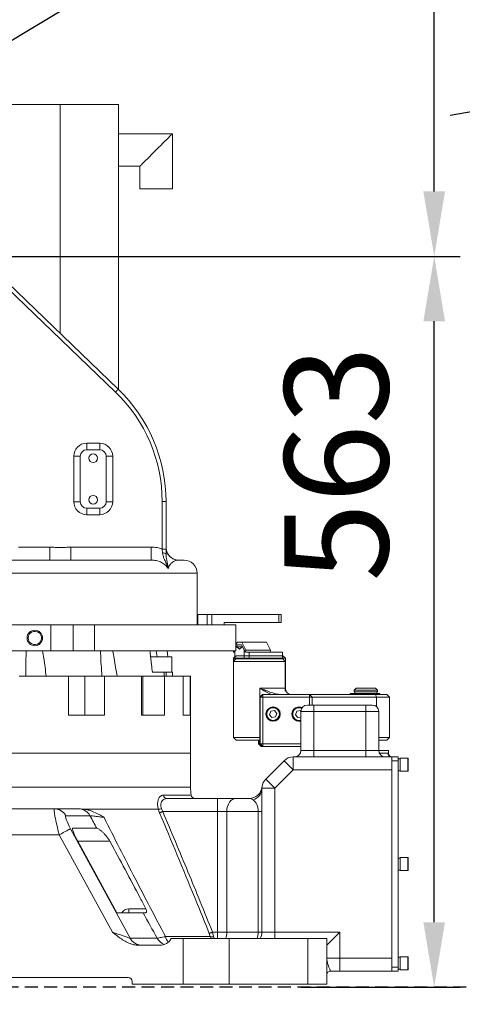
# Model space of a CAD drawing. Units: millimetres. Extents: x 13941 to 24247, y 11505 to 18792.
# Drawn here: x 17915 to 18256, y 14306 to 15064 of the extents above; entities that cross this region are included whole.
import ezdxf

# ---------------------------------------------------------------- set-up
doc = ezdxf.new("R2010")
doc.units = ezdxf.units.MM
doc.header["$LTSCALE"] = 10
doc.header["$PDMODE"] = 32
doc.header["$PDSIZE"] = 30
for name, pattern in [('CENTERLINE', [25.4, 19.05, -1.5875, 3.175, -1.5875]), ('DASHEDX2', [1.5, 1, -0.5]), ('SOLID', [0])]:
    doc.linetypes.add(name, pattern=pattern)
for name, color, linetype in [('1轮廓实线层', 72, 'Continuous'), ('4虚线层', 6, 'DASHEDX2'), ('7标注层', 4, 'Continuous'), ('Layer3$C$L3', 112, 'SOLID')]:
    doc.layers.add(name, color=color, linetype=linetype)
doc.styles.get("Standard").update_dxf_attribs({"font": 'isocp.shx', "width": 0.707, "bigfont": 'hztxt.shx'})
doc.dimstyles.new('2：1', dxfattribs={"dimtxt": 80, "dimasz": 50, "dimexe": 20, "dimexo": 0, "dimgap": 25, "dimtad": 1, "dimdec": 0, "dimlfac": 0.5, "dimzin": 12, "dimdsep": 46, "dimtxsty": 'Standard', "dimcen": 2.5, "dimclrd": 130, "dimclre": 130, "dimclrt": 3, "dimazin": 3, "dimtfac": 0.714286, "dimtdec": 0, "dimtmove": 0, "dimatfit": 3, "dimfxl": 1, "dimtzin": 0, "dimlwd": -1, "dimlwe": -1, "dimarcsym": 0})
doc.dimstyles.new('TH_GBDIM', dxfattribs={"dimtxt": 80, "dimasz": 50, "dimexe": 20, "dimexo": 0, "dimgap": 25, "dimtad": 1, "dimdec": 0, "dimzin": 12, "dimdsep": 46, "dimtxsty": 'Standard', "dimcen": 2.5, "dimclrd": 130, "dimclre": 130, "dimclrt": 3, "dimazin": 3, "dimtfac": 0.714286, "dimtdec": 0, "dimtmove": 0, "dimatfit": 3, "dimfxl": 1, "dimtzin": 0, "dimlwd": -1, "dimlwe": -1, "dimarcsym": 0})

# ---------------------------------------------------------------- blocks, each defined once
blk = doc.blocks.new('*D136')
at = {"layer": '7标注层', "color": 130}
for p, q in [((17769.68, 15782.09), (18254.04, 15782.09)), ((18234.04, 14932.09), (18234.04, 15732.09)), ((17827.18, 14882.09), (18254.04, 14882.09))]:
    blk.add_line(p, q, dxfattribs=at)
for points in [[(18242.37, 15732.09), (18225.7, 15732.09), (18234.04, 15782.09)], [(18225.7, 14932.09), (18242.37, 14932.09), (18234.04, 14882.09)]]:
    blk.add_solid(points, dxfattribs=at)
at = {"layer": 'Defpoints', "color": 0}
for p in [(17769.68, 15782.09), (18234.04, 15782.09), (17827.18, 14882.09)]:
    blk.add_point(p, dxfattribs=at)
at = {"layer": '7标注层', "color": 3, "insert": (18169.04, 15332.09), "char_height": 80, "attachment_point": 5, "rotation": 90}
blk.add_mtext('900', dxfattribs=at)
blk = doc.blocks.new('*D137')
at = {"layer": '7标注层', "color": 130}
for p, q in [((17827.18, 14882.09), (18254.04, 14882.09)), ((18234.04, 14369.09), (18234.04, 14832.09)), ((18131.34, 14319.09), (18254.04, 14319.09))]:
    blk.add_line(p, q, dxfattribs=at)
for points in [[(18242.37, 14832.09), (18225.7, 14832.09), (18234.04, 14882.09)], [(18225.7, 14369.09), (18242.37, 14369.09), (18234.04, 14319.09)]]:
    blk.add_solid(points, dxfattribs=at)
at = {"layer": 'Defpoints', "color": 0}
for p in [(17827.18, 14882.09), (18234.04, 14882.09), (18131.34, 14319.09)]:
    blk.add_point(p, dxfattribs=at)
at = {"layer": '7标注层', "color": 3, "insert": (18169.04, 14722.37), "char_height": 80, "attachment_point": 5, "rotation": 90}
blk.add_mtext('563', dxfattribs=at)
blk = doc.blocks.new('*D145')
at = {"layer": '7标注层', "color": 130}
for p, q in [((19543.67, 15038.38), (19543.67, 13242.73)), ((17851.34, 14292.6), (17851.34, 13242.73)), ((17901.34, 13262.73), (19493.67, 13262.73))]:
    blk.add_line(p, q, dxfattribs=at)
for points in [[(17901.34, 13271.06), (17901.34, 13254.4), (17851.34, 13262.73)], [(19493.67, 13254.4), (19493.67, 13271.06), (19543.67, 13262.73)]]:
    blk.add_solid(points, dxfattribs=at)
at = {"layer": 'Defpoints', "color": 0}
for p in [(19543.67, 15038.38), (17851.34, 14292.6), (19543.67, 13262.73)]:
    blk.add_point(p, dxfattribs=at)
at = {"layer": '7标注层', "color": 3, "insert": (18697.5, 13327.73), "char_height": 80, "attachment_point": 5}
blk.add_mtext('1692', dxfattribs=at)
blk = doc.blocks.new('*D148')
at = {"layer": '7标注层', "color": 130}
for p, q in [((18847.67, 15038.38), (18847.67, 13377.59)), ((17851.34, 14292.6), (17851.34, 13377.59)), ((17901.34, 13397.59), (18797.67, 13397.59))]:
    blk.add_line(p, q, dxfattribs=at)
for points in [[(17901.34, 13405.93), (17901.34, 13389.26), (17851.34, 13397.59)], [(18797.67, 13389.26), (18797.67, 13405.93), (18847.67, 13397.59)]]:
    blk.add_solid(points, dxfattribs=at)
at = {"layer": 'Defpoints', "color": 0}
for p in [(18847.67, 15038.38), (17851.34, 14292.6), (18847.67, 13397.59)]:
    blk.add_point(p, dxfattribs=at)
at = {"layer": '7标注层', "color": 3, "insert": (18349.5, 13462.59), "char_height": 80, "attachment_point": 5}
blk.add_mtext('996', dxfattribs=at)
blk = doc.blocks.new('*D165')
at = {"layer": '7标注层', "color": 130}
for p, q in [((19033.93, 15725.1), (18802.79, 15586.17)), ((16502.74, 14203.77), (18759.93, 15560.42)), ((16459.89, 14178.01), (16417.03, 14152.25))]:
    blk.add_line(p, q, dxfattribs=at)
for points in [[(18798.49, 15593.32), (18807.08, 15579.03), (18759.93, 15560.42)], [(16464.18, 14170.87), (16455.6, 14185.15), (16502.74, 14203.77)]]:
    blk.add_solid(points, dxfattribs=at)
at = {"layer": 'Defpoints', "color": 0}
for p in [(18759.93, 15560.42), (16502.74, 14203.77)]:
    blk.add_point(p, dxfattribs=at)
at = {"layer": '7标注层', "color": 3, "insert": (18906.3, 15724.23), "char_height": 80, "attachment_point": 5, "rotation": 31.00734}
blk.add_mtext('∅1317', dxfattribs=at)

msp = doc.modelspace()

# ---------------------------------------------------------------- linework, layer by layer
at = {"color": 7, "linetype": 'Continuous', "lineweight": 15}
for p, q in [((17845.80104, 14999.09191), (17945.80104, 14999.09191)), ((17945.80104, 14999.09191), (17990.80104, 14999.09191)), ((17945.80104, 14999.09191), (17945.80104, 14822.68547)), ((17990.80104, 14999.09191), (17990.80104, 14779.45919)), ((18032.30104, 14976.59193), (17990.80104, 14976.59193)), ((18032.30104, 14934.09191), (18032.30104, 14976.59193)), ((17990.80104, 14951.59189), (18007.30104, 14951.59189)), ((18007.30104, 14951.59189), (18007.30104, 14934.09191)), ((18007.30104, 14934.09191), (18032.30104, 14934.09191)), ((17850.22057, 14914.49736), (17990.58101, 14779.67109)), ((17966.33842, 14738.0919), (17976.33842, 14738.0919)), ((17966.33842, 14738.0919), (17966.33842, 14733.09191)), ((17976.33842, 14733.09191), (17966.33842, 14733.09191)), ((17976.33842, 14738.0919), (17976.33842, 14733.09191)), ((17961.33842, 14728.09191), (17956.33842, 14728.09191)), ((17956.33842, 14693.09191), (17956.33842, 14728.09191)), ((17961.33842, 14728.09191), (17961.33842, 14693.09191)), ((17986.33842, 14728.09191), (17981.33841, 14728.09191)), ((17981.33841, 14693.09191), (17981.33841, 14728.09191)), ((17986.33842, 14728.09191), (17986.33842, 14693.09191)), ((17961.33842, 14693.09191), (17956.33842, 14693.09191)), ((17966.33842, 14688.09189), (17976.33842, 14688.09189)), ((17966.33842, 14688.09189), (17966.33842, 14683.09189)), ((17976.33842, 14688.09189), (17976.33842, 14683.09189)), ((17986.33842, 14693.09191), (17981.33841, 14693.09191)), ((18027.45146, 14693.12932), (18024.45145, 14693.12932)), ((18024.45145, 14656.64582), (18024.45145, 14693.12932)), ((18027.45146, 14693.12932), (18027.45146, 14656.64582)), ((17976.33842, 14683.09189), (17966.33842, 14683.09189)), ((17913.83842, 14658.09189), (17937.90399, 14658.09189)), ((17937.90399, 14658.09189), (17937.90399, 14648.0919)), ((17954.13681, 14658.09189), (18015.88324, 14658.09189)), ((17954.13681, 14658.09189), (17954.13681, 14648.0919)), ((18015.88324, 14658.09189), (18015.88324, 14648.0919)), ((18027.45146, 14656.64582), (18024.45145, 14656.64582)), ((18024.77745, 14653.53878), (18024.45145, 14656.64582)), ((18027.45146, 14656.64582), (18027.45146, 14652.77116)), ((17697.77292, 14648.0919), (18015.88324, 14648.0919)), ((18036.70198, 14648.0623), (18036.7031, 14648.06219)), ((18036.8824, 14648.0919), (18041.33842, 14648.0919)), ((18051.33842, 14598.09192), (18051.33842, 14638.09191)), ((18051.82538, 14606.0919), (18059.04232, 14606.0919)), ((18051.82538, 14606.0919), (18051.82538, 14598.09192)), ((18059.04232, 14606.0919), (18062.80558, 14606.0919)), ((18059.04232, 14598.09192), (18059.04232, 14606.0919)), ((18062.80558, 14606.0919), (18114.3063, 14606.0919)), ((18062.80558, 14606.0919), (18062.80558, 14598.09192)), ((18114.3063, 14606.0919), (18116.26533, 14606.0919)), ((18114.3063, 14600.09189), (18114.3063, 14606.0919)), ((18116.26533, 14606.0919), (18116.26533, 14600.09189)), ((17764.01533, 14598.09192), (17938.6615, 14598.09192)), ((17938.6615, 14598.09192), (17955.82334, 14598.09192)), ((17938.6615, 14578.09191), (17938.6615, 14598.09192)), ((17955.82334, 14598.09192), (17972.40836, 14598.09192)), ((17955.82334, 14598.09192), (17955.82334, 14578.09191)), ((18081.33842, 14598.09192), (17972.40836, 14598.09192)), ((17972.40836, 14598.09192), (17972.40836, 14578.09191)), ((18072.34276, 14598.09192), (18072.34276, 14600.09189)), ((18072.34276, 14600.09189), (18114.3063, 14600.09189)), ((18081.33842, 14578.09191), (18081.33842, 14598.09192)), ((18116.26533, 14600.09189), (18114.3063, 14600.09189)), ((17928.64153, 14593.63227), (17928.64153, 14592.64226)), ((17928.64153, 14583.54156), (17928.64153, 14582.55152)), ((18081.33842, 14582.86427), (18082.38069, 14584.86541)), ((18082.54183, 14582.8654), (18081.33842, 14580.55489)), ((18081.69298, 14581.23566), (18081.33842, 14580.55489)), ((18086.24737, 14581.36962), (18081.84333, 14581.36962)), ((18083.96752, 14579.51211), (18081.92116, 14581.33556)), ((18082.38069, 14584.86541), (18085.71004, 14584.86541)), ((18085.54888, 14582.8654), (18082.54183, 14582.8654)), ((18086.16954, 14581.33556), (18084.12318, 14579.51211)), ((18088.55594, 14577.09189), (18085.54888, 14582.8654)), ((18104.78437, 14584.86541), (18085.71004, 14584.86541)), ((18085.71004, 14584.86541), (18088.85666, 14578.82394)), ((18086.32794, 14581.36962), (18086.24737, 14581.36962)), ((18087.65382, 14578.82394), (18086.39773, 14581.23566)), ((18104.78437, 14584.86541), (18107.93099, 14578.82394)), ((17764.01533, 14578.09191), (17938.6615, 14578.09191)), ((17955.82334, 14578.09191), (17938.6615, 14578.09191)), ((17972.40836, 14578.09191), (17955.82334, 14578.09191)), ((18081.33842, 14578.09191), (17972.40836, 14578.09191)), ((18031.83233, 14573.69189), (18015.41311, 14573.69189)), ((18019.80405, 14578.09191), (18020.62358, 14573.69189)), ((18028.94159, 14573.69189), (18028.24319, 14578.09191)), ((18031.83233, 14561.6919), (18031.83233, 14573.69189)), ((18081.35036, 14574.43928), (18079.35037, 14572.43927)), ((18079.53477, 14577.09189), (18079.36116, 14578.09191)), ((18080.05561, 14578.09191), (18079.53477, 14577.09189)), ((18080.43689, 14577.09189), (18079.53477, 14577.09189)), ((18080.43689, 14578.09191), (18080.43689, 14571.19037)), ((18081.35036, 14574.43928), (18099.6576, 14574.43928)), ((18087.65382, 14572.09189), (18087.65382, 14578.82394)), ((18088.85666, 14578.82394), (18088.55594, 14577.09189)), ((18107.63029, 14577.09189), (18088.55594, 14577.09189)), ((18107.93099, 14578.82394), (18088.85666, 14578.82394)), ((18091.41709, 14577.09189), (18091.41709, 14572.09189)), ((18091.41709, 14577.09189), (18107.63029, 14577.09189)), ((18099.6576, 14574.43928), (18117.35037, 14574.43928)), ((18107.93099, 14578.82394), (18107.63029, 14577.09189)), ((18107.63029, 14577.09189), (18117.16745, 14577.09189)), ((18117.16745, 14577.09189), (18117.16745, 14572.09189)), ((18119.35038, 14572.43927), (18117.35037, 14574.43928)), ((18081.33842, 14572.09189), (18079.33842, 14570.09189)), ((18099.33842, 14570.09189), (18079.33842, 14570.09189)), ((18079.33842, 14570.09189), (18079.33842, 14542.09191)), ((18079.35037, 14572.43927), (18079.35037, 14511.43928)), ((18099.69174, 14572.43927), (18079.35037, 14572.43927)), ((18081.33842, 14572.09189), (18099.33842, 14572.09189)), ((18099.33842, 14572.09189), (18117.33842, 14572.09189)), ((18119.33843, 14570.09189), (18099.33842, 14570.09189)), ((18119.35038, 14572.43927), (18099.69174, 14572.43927)), ((18119.33843, 14570.09189), (18117.33842, 14572.09189)), ((18119.33843, 14547.0919), (18119.33843, 14570.09189)), ((18119.35038, 14549.43929), (18119.35038, 14572.43927)), ((17952.23838, 14558.5919), (17914.3078, 14558.5919)), ((17964.77621, 14558.5919), (17952.23838, 14558.5919)), ((17952.23838, 14528.5919), (17952.23838, 14558.5919)), ((17980.13996, 14558.5919), (17964.77621, 14558.5919)), ((17964.77621, 14528.5919), (17964.77621, 14558.5919)), ((18008.41461, 14558.5919), (17980.13996, 14558.5919)), ((17980.13996, 14528.5919), (17980.13996, 14558.5919)), ((18009.62375, 14558.5919), (18008.41461, 14558.5919)), ((18008.41461, 14528.5919), (18008.41461, 14558.5919)), ((18026.36326, 14558.5919), (18009.62375, 14558.5919)), ((18009.62375, 14528.5919), (18009.62375, 14558.5919)), ((18026.0502, 14561.6919), (18016.7336, 14561.6919)), ((18027.29024, 14561.6919), (18026.02716, 14561.6919)), ((18026.0502, 14558.5919), (18026.0502, 14561.6919)), ((18040.67742, 14558.5919), (18026.36326, 14558.5919)), ((18026.36326, 14528.5919), (18026.36326, 14558.5919)), ((18027.29024, 14561.6919), (18027.56267, 14561.6919)), ((18032.38233, 14561.6919), (18027.56267, 14561.6919)), ((18027.56267, 14558.5919), (18027.56267, 14561.6919)), ((18032.38233, 14558.5919), (18032.38233, 14561.6919)), ((18045.94061, 14558.5919), (18040.67742, 14558.5919)), ((18040.67742, 14528.5919), (18040.67742, 14558.5919)), ((18046.33841, 14558.5919), (18045.94061, 14558.5919)), ((18045.94061, 14528.5919), (18045.94061, 14558.5919)), ((18046.33841, 14497.0919), (18046.33841, 14558.5919)), ((18079.35328, 14511.43928), (18079.35328, 14544.43929)), ((18099.69174, 14549.43929), (18099.69174, 14511.43928)), ((18099.69174, 14549.43929), (18119.35038, 14549.43929)), ((18101.72558, 14544.43929), (18099.72588, 14542.43929)), ((18101.91334, 14544.43929), (18099.91363, 14542.43929)), ((18101.72558, 14544.43929), (18101.91334, 14544.43929)), ((18101.94746, 14542.43929), (18101.91334, 14544.43929)), ((18101.91334, 14544.43929), (18137.9081, 14544.43929)), ((18137.9081, 14544.43929), (18188.81619, 14544.43929)), ((18137.94223, 14542.43929), (18137.9081, 14544.43929)), ((18139.90781, 14542.43929), (18137.9081, 14544.43929)), ((18169.20263, 14545.43929), (18169.20263, 14544.43929)), ((18169.20263, 14545.43929), (18171.46814, 14545.43929)), ((18171.46814, 14545.43929), (18171.46814, 14544.43929)), ((18171.46814, 14545.43929), (18171.59522, 14545.43929)), ((18171.59522, 14545.43929), (18171.59522, 14544.43929)), ((18171.59522, 14545.43929), (18175.65677, 14545.43929)), ((18173.83841, 14549.43929), (18172.33843, 14547.93929)), ((18172.33843, 14547.93929), (18172.33843, 14546.53928)), ((18190.33841, 14547.93929), (18172.33843, 14547.93929)), ((18190.33841, 14546.53928), (18172.33843, 14546.53928)), ((18172.83842, 14546.53928), (18172.83842, 14545.43929)), ((18173.83841, 14549.43929), (18188.83843, 14549.43929)), ((18175.65677, 14545.43929), (18175.65677, 14544.43929)), ((18175.65677, 14545.43929), (18175.87129, 14545.43929)), ((18175.87129, 14545.43929), (18192.05842, 14545.43929)), ((18175.87129, 14545.43929), (18175.87129, 14544.43929)), ((18188.81619, 14544.43929), (18189.67861, 14542.43929)), ((18188.81619, 14544.43929), (18197.49263, 14544.43929)), ((18190.33841, 14547.93929), (18188.83843, 14549.43929)), ((18189.83841, 14545.43929), (18189.83841, 14546.53928)), ((18190.33841, 14546.53928), (18190.33841, 14547.93929)), ((18192.05842, 14544.43929), (18192.05842, 14545.43929)), ((18197.49263, 14544.43929), (18199.50649, 14542.43929)), ((18099.91363, 14542.43929), (18099.72588, 14542.43929)), ((18099.72588, 14542.43929), (18099.72588, 14506.43929)), ((18101.94746, 14542.43929), (18099.91363, 14542.43929)), ((18099.91363, 14506.43929), (18099.91363, 14542.43929)), ((18101.94746, 14542.43929), (18101.94746, 14506.43929)), ((18137.94223, 14542.43929), (18101.94746, 14542.43929)), ((18136.33842, 14536.43929), (18141.33841, 14536.43929)), ((18137.94223, 14536.43929), (18137.94223, 14542.43929)), ((18137.94223, 14542.43929), (18139.90781, 14542.43929)), ((18189.67861, 14542.43929), (18139.90781, 14542.43929)), ((18139.90781, 14542.43929), (18139.90781, 14536.43929)), ((18141.33841, 14536.43929), (18141.33841, 14531.43928)), ((18141.33841, 14536.43929), (18181.33843, 14536.43929)), ((18181.33843, 14536.43929), (18181.33843, 14531.43928)), ((18181.33843, 14536.43929), (18186.33843, 14536.43929)), ((18189.67861, 14535.15991), (18189.67861, 14542.43929)), ((18199.50649, 14542.43929), (18189.67861, 14542.43929)), ((18199.50649, 14542.43929), (18199.50649, 14511.43928)), ((17952.23838, 14528.5919), (17980.13996, 14528.5919)), ((18008.41461, 14528.5919), (18026.36326, 14528.5919)), ((18040.67742, 14528.5919), (18045.94061, 14528.5919)), ((18108.1082, 14531.63018), (18107.13017, 14528.94265)), ((18107.13017, 14528.94265), (18108.96826, 14526.75176)), ((18110.92434, 14532.1268), (18108.1082, 14531.63018)), ((18109.94459, 14534.43928), (18109.84388, 14534.43928)), ((18112.71125, 14529.93592), (18110.87972, 14532.11894)), ((18112.76245, 14529.93592), (18110.92434, 14532.1268)), ((18111.7332, 14527.2484), (18112.71125, 14529.93592)), ((18111.7844, 14527.2484), (18112.76245, 14529.93592)), ((18112.71125, 14529.93592), (18112.76245, 14529.93592)), ((18128.10529, 14531.63018), (18127.12726, 14528.94265)), ((18127.12726, 14528.94265), (18128.96535, 14526.75176)), ((18130.92143, 14532.1268), (18128.10529, 14531.63018)), ((18129.94168, 14534.43928), (18129.84097, 14534.43928)), ((18131.34006, 14531.5668), (18130.87681, 14532.11894)), ((18131.34191, 14531.62565), (18130.92143, 14532.1268)), ((18141.33841, 14531.43928), (18131.33842, 14531.43928)), ((18131.33842, 14531.43928), (18131.33842, 14501.43929)), ((18141.33841, 14531.43928), (18141.33841, 14501.43929)), ((18181.33843, 14531.43928), (18141.33841, 14531.43928)), ((18181.33843, 14531.43928), (18181.33843, 14501.43929)), ((18191.33842, 14531.43928), (18181.33843, 14531.43928)), ((18191.33842, 14531.43928), (18191.33842, 14501.43929)), ((18108.96167, 14526.75963), (18111.7332, 14527.2484)), ((18108.96826, 14526.75176), (18111.7844, 14527.2484)), ((18109.84388, 14524.43928), (18109.94459, 14524.43928)), ((18111.7332, 14527.2484), (18111.7844, 14527.2484)), ((18128.95876, 14526.75963), (18131.33842, 14527.17929)), ((18128.96535, 14526.75176), (18131.33842, 14527.17026)), ((18129.84097, 14524.43928), (18129.94168, 14524.43928)), ((18079.35037, 14511.43928), (18081.35036, 14509.43928)), ((18079.35037, 14511.43928), (18079.35328, 14511.43928)), ((18079.35328, 14511.43928), (18099.69174, 14511.43928)), ((18081.35298, 14509.43928), (18079.35328, 14511.43928)), ((18081.35298, 14509.43928), (18081.35036, 14509.43928)), ((18099.6576, 14509.43928), (18081.35298, 14509.43928)), ((18098.7871, 14509.43928), (18098.7871, 14506.43929)), ((18100.78681, 14504.43928), (18098.7871, 14506.43929)), ((18098.7871, 14506.43929), (18098.97486, 14506.43929)), ((18098.97486, 14506.43929), (18098.97486, 14509.43928)), ((18099.72588, 14506.43929), (18098.97486, 14506.43929)), ((18100.97456, 14504.43928), (18098.97486, 14506.43929)), ((18099.69174, 14511.43928), (18099.6576, 14509.43928)), ((18099.72588, 14509.43928), (18099.6576, 14509.43928)), ((18099.69174, 14511.43928), (18099.72588, 14511.43928)), ((18099.72588, 14506.43929), (18099.91363, 14506.43929)), ((18099.72588, 14506.43929), (18101.72558, 14504.43928)), ((18099.91363, 14506.43929), (18101.94746, 14506.43929)), ((18099.91363, 14506.43929), (18101.91334, 14504.43928)), ((18100.98717, 14505.1778), (18100.97456, 14504.43928)), ((18101.91334, 14504.43928), (18101.94746, 14506.43929)), ((18101.94746, 14506.43929), (18131.33842, 14506.43929)), ((18191.33842, 14511.43928), (18199.50649, 14511.43928)), ((18197.49263, 14509.43928), (18191.33842, 14509.43928)), ((18199.50649, 14511.43928), (18197.49263, 14509.43928)), ((18046.33841, 14499.43929), (17656.33843, 14499.43929)), ((18046.33841, 14499.43929), (17784.6445, 14499.43929)), ((18046.33841, 14473.25564), (18046.33841, 14499.43929)), ((18100.97456, 14504.43928), (18100.78681, 14504.43928)), ((18101.72558, 14504.43928), (18100.97456, 14504.43928)), ((18101.91334, 14504.43928), (18101.72558, 14504.43928)), ((18131.33842, 14504.43928), (18101.91334, 14504.43928)), ((18131.33842, 14501.43929), (18141.33841, 14501.43929)), ((18141.33841, 14496.43928), (18141.33841, 14501.43929)), ((18141.33841, 14501.43929), (18181.33843, 14501.43929)), ((18181.33843, 14496.43928), (18181.33843, 14501.43929)), ((18181.33843, 14501.43929), (18191.33842, 14501.43929)), ((18191.33842, 14501.43929), (18198.83842, 14501.43929)), ((18191.75583, 14499.43929), (18198.41159, 14499.43929)), ((18198.41159, 14499.43929), (18198.75056, 14499.4074)), ((18198.83842, 14499.4074), (18198.83842, 14501.43929)), ((18104.26736, 14479.36821), (18118.40949, 14493.51035)), ((18125.48057, 14486.43929), (18125.48057, 14496.43928)), ((18125.48057, 14496.43928), (18201.33841, 14496.43928)), ((18201.33841, 14496.43928), (18206.33841, 14496.43928)), ((18201.33841, 14493.43929), (18201.33841, 14496.43928)), ((18206.33841, 14493.43929), (18201.33841, 14493.43929)), ((18201.33841, 14334.43929), (18201.33841, 14493.43929)), ((18206.33841, 14496.43928), (18206.33841, 14493.43929)), ((18206.33841, 14495.06294), (18207.93841, 14495.06294)), ((18206.33841, 14334.43929), (18206.33841, 14493.43929)), ((18213.83843, 14495.43928), (18207.93841, 14495.43928)), ((18207.93841, 14495.43928), (18207.93841, 14485.43929)), ((18213.83843, 14490.43929), (18213.83843, 14495.43928)), ((18213.83843, 14485.43929), (18213.83843, 14490.43929)), ((18213.93842, 14495.33928), (18213.93842, 14490.43929)), ((18213.93842, 14490.43929), (18213.93842, 14485.53929)), ((18125.48057, 14486.43929), (18111.33841, 14472.29715)), ((18201.33841, 14486.43929), (18125.48057, 14486.43929)), ((18201.33841, 14486.43929), (18201.33841, 14341.43928)), ((18206.33841, 14485.79836), (18207.93841, 14485.79836)), ((18207.93841, 14485.43929), (18213.83843, 14485.43929)), ((18046.33841, 14473.25564), (17656.58123, 14473.25564)), ((18025.4543, 14467.06804), (18046.72276, 14467.06804)), ((18101.33842, 14472.29715), (18111.33841, 14472.29715)), ((18101.33842, 14361.43928), (18101.33842, 14472.29715)), ((18111.33841, 14472.29715), (18111.33841, 14361.43928)), ((18028.10718, 14464.43929), (18067.19628, 14464.43929)), ((18067.19628, 14464.43929), (18067.19628, 14454.43929)), ((18081.33842, 14464.43929), (18067.19628, 14464.43929)), ((18081.33842, 14464.43929), (18091.45347, 14464.43929)), ((17761.194, 14456.43929), (17941.48284, 14456.43929)), ((17941.48284, 14456.43929), (17960.168, 14456.43929)), ((17960.168, 14456.43929), (17961.36247, 14456.43929)), ((17961.36247, 14456.43929), (17964.67892, 14456.15463)), ((18021.50096, 14456.15463), (17964.67892, 14456.15463)), ((18022.48609, 14453.41322), (18021.50096, 14456.15463)), ((18023.9235, 14456.54805), (18024.91045, 14454.43929)), ((18067.19628, 14454.43929), (18024.91045, 14454.43929)), ((18074.26735, 14454.43929), (18067.19628, 14454.43929)), ((18067.19628, 14361.43928), (18067.19628, 14454.43929)), ((18098.40949, 14454.43929), (18074.26735, 14454.43929)), ((18074.26735, 14454.43929), (18074.26735, 14361.43928)), ((18098.40949, 14361.43928), (18098.40949, 14454.43929)), ((18101.33842, 14454.43929), (18098.40949, 14454.43929)), ((17968.85546, 14451.16932), (17950.1703, 14451.16932)), ((17945.23772, 14436.43929), (17757.43912, 14436.43929)), ((17986.07269, 14361.43928), (17945.23772, 14436.43929)), ((17953.92517, 14441.16931), (17999.91082, 14356.70926)), ((17955.71602, 14441.43928), (17974.11482, 14441.43928)), ((17974.11482, 14441.43928), (17974.3283, 14441.43928)), ((17989.41654, 14376.43929), (17959.4709, 14431.43928)), ((17984.18948, 14431.43928), (17959.4709, 14431.43928)), ((18206.33841, 14418.56295), (18207.93841, 14418.56295)), ((18213.83843, 14418.93928), (18207.93841, 14418.93928)), ((18207.93841, 14418.93928), (18207.93841, 14408.93928)), ((18213.83843, 14413.93929), (18213.83843, 14418.93928)), ((18213.83843, 14408.93928), (18213.83843, 14413.93929)), ((18213.93842, 14418.83929), (18213.93842, 14413.93929)), ((18213.93842, 14413.93929), (18213.93842, 14409.03929)), ((18206.33841, 14409.29836), (18207.93841, 14409.29836)), ((18207.93841, 14408.93928), (18213.83843, 14408.93928)), ((17989.41654, 14376.43929), (18009.70416, 14376.43929)), ((17998.70666, 14379.43928), (17998.70666, 14376.43929)), ((17998.70666, 14379.43928), (18011.88723, 14379.43928)), ((18063.32133, 14361.43928), (18067.19628, 14361.43928)), ((18063.32133, 14361.43928), (18064.08502, 14358.01908)), ((18067.19628, 14361.43928), (18074.26735, 14361.43928)), ((18067.19628, 14361.43928), (18067.19628, 14356.43929)), ((18074.26735, 14361.43928), (18098.40949, 14361.43928)), ((18101.33842, 14361.43928), (18098.40949, 14361.43928)), ((18101.33842, 14361.43928), (18111.33841, 14361.43928)), ((18111.33841, 14361.43928), (18161.33842, 14361.43928)), ((18111.33841, 14356.43929), (18111.33841, 14361.43928)), ((18161.33842, 14361.43928), (18161.33842, 14341.43928)), ((17999.91082, 14356.70926), (18020.67545, 14356.70926)), ((18027.01277, 14358.01908), (18061.54965, 14358.01908)), ((18031.33843, 14356.43929), (18040.62774, 14356.43929)), ((18040.62774, 14321.43929), (18040.62774, 14356.43929)), ((18040.62774, 14356.43929), (18075.98308, 14356.43929)), ((18061.54965, 14358.01908), (18060.78571, 14360.41322)), ((18062.17937, 14356.43929), (18061.54965, 14358.01908)), ((18064.08502, 14358.01908), (18064.47344, 14356.43929)), ((18075.98308, 14356.43929), (18075.98308, 14321.43929)), ((18075.98308, 14356.43929), (18136.69375, 14356.43929)), ((18136.69375, 14321.43929), (18136.69375, 14356.43929)), ((18136.69375, 14356.43929), (18151.33843, 14356.43929)), ((18151.33843, 14356.43929), (18151.33843, 14321.43929)), ((18005.79407, 14351.43928), (18022.67817, 14351.43928)), ((18151.33843, 14341.43928), (18161.33842, 14341.43928)), ((18161.33842, 14331.43929), (18161.33842, 14341.43928)), ((18161.33842, 14341.43928), (18201.33841, 14341.43928)), ((18206.33841, 14342.06294), (18207.93841, 14342.06294)), ((18213.83843, 14342.43929), (18207.93841, 14342.43929)), ((18207.93841, 14342.43929), (18207.93841, 14332.43929)), ((18213.83843, 14337.43929), (18213.83843, 14342.43929)), ((18213.93842, 14342.33929), (18213.93842, 14337.43929)), ((18161.33842, 14331.43929), (18154.33842, 14331.43929)), ((18201.33841, 14331.43929), (18161.33842, 14331.43929)), ((18201.33841, 14334.43929), (18206.33841, 14334.43929)), ((18201.33841, 14331.43929), (18201.33841, 14334.43929)), ((18206.33841, 14331.43929), (18201.33841, 14331.43929)), ((18206.33841, 14334.43929), (18206.33841, 14331.43929)), ((18206.33841, 14332.79836), (18207.93841, 14332.79836)), ((18207.93841, 14332.43929), (18213.83843, 14332.43929)), ((18213.83843, 14332.43929), (18213.83843, 14337.43929)), ((18213.93842, 14337.43929), (18213.93842, 14332.53929)), ((17998.33842, 14326.43929), (17704.33842, 14326.43929)), ((18001.33843, 14321.43929), (18001.33843, 14323.43929)), ((18001.33843, 14321.43929), (18040.62774, 14321.43929)), ((18075.98308, 14321.43929), (18040.62774, 14321.43929)), ((18075.98308, 14321.43929), (18136.69375, 14321.43929)), ((18151.33843, 14321.43929), (18136.69375, 14321.43929))]:
    msp.add_line(p, q, dxfattribs=at)
at = {"color": 8, "linetype": 'Continuous', "lineweight": 15}
for p, q in [((17988.50277, 14777.50753), (17852.58476, 14908.06656)), ((18051.33842, 14638.09191), (17689.69052, 14638.09191)), ((18086.16954, 14581.33556), (18081.92116, 14581.33556)), ((18083.96752, 14579.51211), (18084.12318, 14579.51211))]:
    msp.add_line(p, q, dxfattribs=at)
at = {"color": 7, "linetype": 'Continuous', "lineweight": 15, "flags": 128}
for points in [[(18007.30104, 14951.59189), (18007.42828, 14951.71915), (18007.80738, 14952.09824), (18008.43063, 14952.72152), (18009.28536, 14953.57625), (18010.35416, 14954.64502), (18011.61528, 14955.90614), (18013.04303, 14957.33391), (18014.60836, 14958.89919), (18016.27939, 14960.57026), (18018.02211, 14962.31298), (18019.80104, 14964.09188), (18021.57997, 14965.87084), (18023.32269, 14967.61356), (18024.99372, 14969.28458), (18026.55904, 14970.84992), (18027.9868, 14972.27769), (18029.24791, 14973.53874), (18030.31671, 14974.60757), (18031.17144, 14975.4623), (18031.7947, 14976.08559), (18032.1738, 14976.46467), (18032.30104, 14976.59193)], [(17990.58101, 14779.67109), (17990.54107, 14779.62951), (17990.42282, 14779.5064), (17990.23076, 14779.30646), (17989.97231, 14779.0374), (17989.65738, 14778.70955), (17989.29808, 14778.3355), (17988.90822, 14777.92962), (17988.50277, 14777.50753)], [(18081.92116, 14581.33556), (18081.89233, 14581.35627), (18081.863, 14581.36748), (18081.8335, 14581.36909), (18081.80408, 14581.36107), (18081.77506, 14581.34349), (18081.74669, 14581.31655), (18081.71924, 14581.28049), (18081.69298, 14581.23566)], [(18086.39773, 14581.23566), (18086.37147, 14581.28049), (18086.34402, 14581.31655), (18086.31565, 14581.34349), (18086.28662, 14581.36107), (18086.25721, 14581.36909), (18086.2277, 14581.36748), (18086.19839, 14581.35627), (18086.16954, 14581.33556)], [(18132.28476, 14534.36637), (18131.26427, 14534.75188), (18129.84097, 14534.93928)], [(18129.84097, 14523.93929), (18131.26427, 14524.1267), (18131.33842, 14524.14711)], [(18125.48057, 14486.43929), (18124.10105, 14487.81878), (18122.77457, 14489.14527), (18121.55208, 14490.36776), (18120.48054, 14491.43929), (18119.60116, 14492.31866), (18118.94775, 14492.9721), (18118.54536, 14493.37449), (18118.40949, 14493.51035)], [(18111.33841, 14472.29715), (18109.95892, 14473.67664), (18108.63245, 14475.00313), (18107.40996, 14476.22562), (18106.33841, 14477.29715), (18105.45904, 14478.17652), (18104.80559, 14478.82997), (18104.40323, 14479.23235), (18104.26736, 14479.36821)], [(18074.26735, 14454.43929), (18074.40321, 14456.39019), (18074.80561, 14458.26611), (18075.45904, 14459.99499), (18076.33841, 14461.51035), (18077.40994, 14462.75399), (18078.63243, 14463.67808), (18079.95892, 14464.24714), (18081.33842, 14464.43929)], [(18024.91045, 14454.43929), (18024.54181, 14454.28327), (18024.17976, 14454.13003), (18023.83079, 14453.98234), (18023.50112, 14453.84281), (18023.19664, 14453.71394), (18022.92283, 14453.59806), (18022.68456, 14453.49722), (18022.48609, 14453.41322)], [(17953.92517, 14441.16931), (17953.55982, 14440.97039), (17952.93168, 14440.62838), (17952.06058, 14440.1541), (17950.97405, 14439.56252), (17949.70638, 14438.87232), (17948.2976, 14438.10529), (17946.7922, 14437.28565), (17945.23772, 14436.43929)], [(17986.07269, 14361.43928), (17988.27613, 14360.68613), (17990.42455, 14359.95177), (17992.46434, 14359.25455), (17994.34458, 14358.61186), (17996.01832, 14358.03976), (17997.44378, 14357.55252), (17998.58539, 14357.1623), (17999.41464, 14356.87886), (17999.91082, 14356.70926)], [(18063.32133, 14361.43928), (18062.92376, 14361.27841), (18062.53438, 14361.12084), (18062.16115, 14360.96981), (18061.81176, 14360.82842), (18061.49337, 14360.69958), (18061.21254, 14360.58594), (18060.97503, 14360.48983), (18060.78571, 14360.41322)], [(18151.33843, 14351.43928), (18151.49033, 14351.59121), (18151.94148, 14352.04236), (18152.67816, 14352.77903), (18153.67797, 14353.77884), (18154.91054, 14355.01141), (18156.33843, 14356.43929), (18157.91822, 14358.01908), (18159.60193, 14359.7028), (18161.33842, 14361.43928)]]:
    msp.add_lwpolyline(points, dxfattribs=at)
at = {"color": 7, "linetype": 'Continuous', "lineweight": 15}
for centre, radius in [((17971.33842, 14726.5919), 3.4), ((17971.33842, 14694.5919), 3.4), ((17926.33842, 14588.0919), 6), ((18109.94578, 14529.4391), 5.49972), ((18109.94411, 14529.43956), 4.99974), ((18109.94578, 14529.43934), 4.89982)]:
    msp.add_circle(centre, radius, dxfattribs=at)
for centre, radius, start, end in [((17907.45145, 14693.12933), 120, 0, 46.15210138), ((17907.45145, 14693.12933), 117, 0, 46.15210138), ((17966.33842, 14728.0919), 10, 90, 180), ((17966.33842, 14728.0919), 5, 90, 180), ((17976.33842, 14728.0919), 10, 0, 90), ((17976.33842, 14728.0919), 5, 0, 90), ((17966.33842, 14693.0919), 10, 180, 270), ((17966.33842, 14693.0919), 5, 180, 270), ((17976.33842, 14693.0919), 10, 270, 0), ((17976.33842, 14693.0919), 5, 270, 0), ((18025.33614, 14650.44369), 3.14511, 47.73382894, 100.23222187), ((18041.33842, 14638.0919), 10, 0, 90), ((17926.33842, 14588.0919), 5.1, 63.15420419, 296.84579581), ((18084.04535, 14579.58658), 0.10772, 223.73810528, 316.26189472), ((18124.35036, 14549.43929), 5, 180, 270), ((18136.33842, 14531.43929), 5, 90, 180), ((18186.33842, 14531.43929), 5, 0, 90), ((18109.84437, 14529.43948), 4.9998, 90.00561775, 190.00269251), ((18109.8442, 14529.4388), 4.99952, 189.99530452, 269.99631879), ((18109.84348, 14529.43966), 5.49962, 359.99614122, 89.99578615), ((18109.84346, 14529.43893), 5.49964, 270.00443624, 0.00379161), ((18129.94364, 14529.43922), 5.49981, 64.49754427, 284.69092118), ((18129.84145, 14529.4395), 4.99979, 90.00542188, 190.00288837), ((18129.84129, 14529.4388), 4.99952, 189.99530452, 269.99631879), ((18129.94188, 14529.43923), 4.99984, 65.28156555, 286.21949687), ((18129.9436, 14529.43923), 4.89984, 65.74365161, 286.53892843), ((18126.33842, 14501.43929), 5, 270, 0), ((18196.33842, 14501.43929), 5, 180, 270), ((18201.37548, 14499.40316), 2.96411, 179.30171771, 269.28347285), ((18125.48056, 14486.43929), 10, 90, 135), ((18213.83842, 14495.33929), 0.1, 0, 90), ((18213.83842, 14485.53929), 0.1, 270, 0), ((18111.33842, 14472.29715), 10, 135, 180), ((18028.25195, 14467.23838), 2.80283, 183.48430683, 267.03943467), ((18096.33842, 14473.25563), 50, 180, 187.10869726), ((18049.6997, 14467.43929), 3, 187.10869726, 270), ((18091.45347, 14474.43929), 10, 270, 353.85143914), ((18091.85131, 14472.47327), 9.48874, 286.34916154, 358.93650439), ((17941.45416, 14446.59647), 9.84286, 27.68335783, 89.83308097), ((17960.13932, 14446.59647), 9.84286, 27.68335783, 89.83308097), ((18021.3681, 14464.62803), 8.47444, 270.89832347, 287.55027241), ((18213.83842, 14418.83929), 0.1, 0, 90), ((18213.83842, 14409.03929), 0.1, 270, 0), ((18060.97899, 14361.36726), 13.28855, 338.23233647, 0.31054008), ((18085.15331, 14361.36117), 13.25641, 338.20523726, 0.3376393), ((18091.33842, 14361.43929), 10, 330, 0), ((18008.62693, 14361.28206), 9.84282, 207.68320551, 269.83317175), ((18029.43203, 14361.32211), 9.89727, 207.77964846, 249.98209933), ((18022.67817, 14361.43929), 10, 270, 330), ((18037.09836, 14360.61668), 10.41473, 194.44293014, 220.55123276), ((18062.81734, 14362.89272), 5.0358, 255.41981601, 284.58018399), ((18213.83842, 14342.33929), 0.1, 0, 90), ((18154.33842, 14328.43929), 3, 90, 180), ((18213.83842, 14332.53929), 0.1, 270, 0), ((17998.33842, 14323.43929), 3, 0, 90)]:
    msp.add_arc(centre, radius, start, end, dxfattribs=at)
for centre, major_axis, ratio, start_param, end_param in [((18091.33842, 14454.43929), (0, 10), 0.707106781, 4.71238898, 5.816119311), ((17946.9275, 14436.43929), (-5.4798, 19.99536), 0.078623269, 6.261641651, 7.832437978), ((17955.61496, 14441.16931), (-5.55219, 9.97405), 0.129675484, 6.211124621, 7.781920948), ((17962.35822, 14510.31715), (-202.80531, 381.82753), 0.051323073, 1.69901844, 1.724857961), ((17961.16068, 14431.43929), (-5.55219, 9.97405), 0.129675484, 6.211124621, 7.781920948), ((17998.70665, 14373.43929), (-6.08506, 0), 0.986021836, 4.71238898, 5.759586532), ((17962.35822, 14510.31715), (-202.80531, 381.82753), 0.051323073, 1.901641338, 1.957403897)]:
    msp.add_ellipse(centre, major_axis=major_axis, ratio=ratio, start_param=start_param, end_param=end_param, dxfattribs=at)
for points, knots in [([(17937.90399, 14658.09189), (17939.25665, 14658.02787), (17941.96168, 14657.89985), (17946.0204, 14657.56806), (17950.07912, 14657.89985), (17952.78415, 14658.02787), (17954.13681, 14658.09189)], [0, 0, 0, 0, 0.250027203, 0.499999771, 0.74997234, 1, 1, 1, 1]), ([(18015.88324, 14658.09189), (18017.45288, 14658.02318), (18020.37109, 14657.89544), (18023.1618, 14657.04078), (18024.45145, 14656.64582)], [0, 0, 0, 0, 0.537876085, 1, 1, 1, 1]), ([(18036.70198, 14648.0623), (18036.70129, 14648.06236), (18036.698, 14648.06264), (18036.68113, 14648.064), (18036.61596, 14648.06923), (18036.34935, 14648.09281), (18035.28906, 14648.22695), (18033.20734, 14648.82124), (18030.58582, 14650.50407), (18028.47973, 14653.1998), (18027.59013, 14655.84279), (18027.45304, 14657.48483), (18027.45154, 14658.00784), (18027.45146, 14658.03735)], [0, 0, 0, 0, 0.0001707989, 0.0008159686, 0.0033752533, 0.0135877961, 0.0544336529, 0.2189628159, 0.4442151536, 0.6694674361, 0.8947412498, 0.9940600024, 1, 1, 1, 1]), ([(18036.7031, 14648.06219), (18036.21835, 14648.12036), (18034.62124, 14648.31204), (18032.04495, 14649.40111), (18029.50765, 14651.66602), (18027.78326, 14654.66279), (18027.56208, 14656.91232), (18027.45146, 14658.03735)], [0, 0, 0, 0, 0.098213821, 0.323587313, 0.548989933, 0.774440212, 1, 1, 1, 1]), ([(18029.00915, 14641.27894), (18029.00787, 14641.28509), (18028.72205, 14642.65267), (18027.8532, 14645.05167), (18026.4641, 14648.09779), (18025.30988, 14650.80662), (18024.95451, 14652.63017), (18024.77745, 14653.53878)], [0, 0, 0, 0, 0.001410561, 0.313680019, 0.586653239, 0.7940448, 1, 1, 1, 1]), ([(18027.45146, 14652.77116), (18027.49534, 14651.86489), (18027.58335, 14650.04735), (18028.09246, 14647.42269), (18028.65653, 14644.59867), (18028.94233, 14642.49852), (18029.00882, 14641.28491), (18029.00915, 14641.27894)], [0, 0, 0, 0, 0.211898977, 0.424968155, 0.696973839, 0.998509033, 1, 1, 1, 1]), ([(18029.00915, 14641.27894), (18028.84214, 14641.61329), (18028.17719, 14642.94448), (18026.26116, 14645.00802), (18022.91237, 14646.95743), (18019.29205, 14647.95116), (18016.85249, 14648.05188), (18015.88324, 14648.0919)], [0, 0, 0, 0, 0.069942872, 0.278466419, 0.521271194, 0.809797687, 1, 1, 1, 1]), ([(18036.7031, 14648.06219), (18036.53648, 14648.04609), (18035.81797, 14647.97669), (18034.62418, 14647.70462), (18033.11045, 14646.99645), (18032.02878, 14646.23215), (18031.04825, 14645.2594), (18030.39266, 14644.3946), (18029.78718, 14643.35072), (18029.37583, 14642.50777), (18029.08691, 14641.53951), (18029.00915, 14641.27894)], [0, 0, 0, 0, 0.088250617, 0.380566395, 0.527459014, 0.674301099, 0.768492612, 0.86313806, 0.892797456, 0.971149832, 1, 1, 1, 1]), ([(18036.87884, 14648.09196), (18036.87777, 14648.09194), (18036.84996, 14648.09141), (18036.67728, 14648.09146), (18036.37884, 14648.11807), (18036.25484, 14648.12912)], [0, 0, 0, 0, 0.022869058, 0.594026949, 1, 1, 1, 1]), ([(18036.8824, 14648.0919), (18036.89701, 14648.08981), (18036.93198, 14648.08483), (18036.7866, 14648.07059), (18036.70198, 14648.0623)], [0, 0, 0, 0, 0.417909526, 1, 1, 1, 1]), ([(17928.64153, 14592.64226), (17928.72897, 14592.59855), (17928.90404, 14592.51103), (17929.60975, 14592.04861), (17930.3981, 14591.25441), (17931.05687, 14590.16742), (17931.4484, 14588.85166), (17931.46391, 14587.37267), (17931.03382, 14585.92017), (17930.26546, 14584.7602), (17929.47246, 14584.03645), (17928.86576, 14583.65431), (17928.71616, 14583.57909), (17928.64153, 14583.54156)], [0, 0, 0, 0, 0.093285302, 0.186789747, 0.275336182, 0.359233458, 0.448005767, 0.545257381, 0.646539758, 0.744240685, 0.832381829, 0.916378577, 1, 1, 1, 1]), ([(17919.54346, 14558.5919), (17919.50675, 14561.55097), (17919.43327, 14567.47211), (17919.52221, 14573.97787), (17919.74333, 14577.50504), (17919.78012, 14578.09191)], [0, 0, 0, 0, 0.454377313, 0.909216573, 1, 1, 1, 1]), ([(17932.28841, 14578.09191), (17932.6297, 14576.21088), (17933.8047, 14569.73489), (17934.56406, 14563.21677), (17935.10285, 14558.5919)], [0, 0, 0, 0, 0.290460489, 1, 1, 1, 1]), ([(17978.09813, 14558.5919), (17977.87564, 14561.55097), (17977.43044, 14567.47211), (17977.07134, 14573.97787), (17977.00747, 14577.50504), (17976.99684, 14578.09191)], [0, 0, 0, 0, 0.4543772346, 0.9092165265, 1, 1, 1, 1]), ([(17986.32118, 14578.09191), (17986.69775, 14576.21088), (17987.99418, 14569.73489), (17988.99, 14563.21677), (17989.69658, 14558.5919)], [0, 0, 0, 0, 0.290460428, 1, 1, 1, 1]), ([(18016.96816, 14561.6919), (18016.72522, 14563.61739), (18016.10855, 14568.50487), (18015.47891, 14573.97785), (18015.13965, 14577.50504), (18015.0832, 14578.09191)], [0, 0, 0, 0, 0.351453436, 0.892091547, 1, 1, 1, 1]), ([(18108.66958, 14544.43929), (18108.41234, 14544.5482), (18107.47274, 14544.94599), (18105.82387, 14545.79301), (18103.88294, 14546.8709), (18101.8212, 14548.11701), (18100.48136, 14548.94897), (18099.69174, 14549.43929)], [0, 0, 0, 0, 0.08145576, 0.297531275, 0.540045982, 0.728927386, 1, 1, 1, 1]), ([(18099.69174, 14549.43929), (18100.53025, 14549.1024), (18102.0105, 14548.50769), (18104.25935, 14547.62689), (18106.35584, 14546.83566), (18109.2958, 14545.8261), (18112.78087, 14544.75794), (18115.66836, 14544.54009), (18117.00443, 14544.43929)], [0, 0, 0, 0, 0.148328299, 0.261848917, 0.397384115, 0.51784726, 0.776903683, 1, 1, 1, 1]), ([(18201.34041, 14496.45137), (18201.29899, 14496.45674), (18201.23093, 14496.46556), (18201.03036, 14496.50919), (18200.75086, 14496.60053), (18200.38675, 14496.76085), (18199.85778, 14497.10359), (18199.30795, 14497.70706), (18198.9059, 14498.53462), (18198.86263, 14499.13048), (18198.84163, 14499.41962)], [0, 0, 0, 0, 0.185022053, 0.303976609, 0.362616197, 0.430447354, 0.532741476, 0.691776883, 0.850434757, 1, 1, 1, 1]), ([(18021.50096, 14456.15463), (18021.24961, 14457.25472), (18020.75109, 14459.43655), (18021.02322, 14462.38911), (18021.92152, 14464.82211), (18023.15479, 14466.2568), (18024.39135, 14466.95904), (18025.09996, 14467.0317), (18025.4543, 14467.06804)], [0, 0, 0, 0, 0.183919383, 0.364773334, 0.543587767, 0.75163698, 0.875807626, 1, 1, 1, 1]), ([(18028.10718, 14464.43929), (18027.39284, 14464.33974), (18026.09529, 14464.15891), (18024.52907, 14462.83956), (18023.5706, 14461.10458), (18023.23107, 14458.92981), (18023.69216, 14457.34381), (18023.9235, 14456.54805)], [0, 0, 0, 0, 0.263731031, 0.479051542, 0.656037359, 0.827421156, 1, 1, 1, 1]), ([(18094.5223, 14463.36821), (18094.02133, 14463.68344), (18093.01296, 14464.31794), (18091.9755, 14464.39867), (18091.45347, 14464.43929)], [0, 0, 0, 0, 0.496814347, 1, 1, 1, 1]), ([(17964.67892, 14456.15463), (17965.62896, 14455.96242), (17967.52957, 14455.57788), (17971.33393, 14454.27317), (17975.39601, 14452.35721), (17978.45187, 14450.60037), (17979.67546, 14449.86493), (17979.6845, 14449.85949)], [0, 0, 0, 0, 0.1835520573, 0.3672046496, 0.7437789141, 0.998104964, 1, 1, 1, 1]), ([(18060.78571, 14360.41322), (18060.03651, 14362.26759), (18056.29048, 14371.53943), (18043.68533, 14402.60582), (18031.54541, 14431.7011), (18022.48609, 14453.41322)], [0, 0, 0, 0, 0.059654942, 0.298274962, 1, 1, 1, 1]), ([(18024.91045, 14454.43929), (18031.40331, 14438.97751), (18044.38945, 14408.05289), (18057.01056, 14376.97751), (18063.32133, 14361.43928)], [0, 0, 0, 0, 0.499982981, 1, 1, 1, 1]), ([(17979.6845, 14449.85949), (17978.33063, 14450.03154), (17976.15079, 14450.30856), (17973.63277, 14450.61995), (17971.64085, 14450.8611), (17969.86664, 14451.06786), (17969.19585, 14451.13516), (17968.85546, 14451.16932)], [0, 0, 0, 0, 0.257164779, 0.414053431, 0.572947587, 0.783296184, 1, 1, 1, 1]), ([(17979.6845, 14449.85949), (17983.65712, 14441.98593), (17991.60447, 14426.23461), (18003.49428, 14403.05301), (18015.28675, 14380.29937), (18023.10334, 14365.44727), (18027.01277, 14358.01908)], [0, 0, 0, 0, 0.256199781, 0.512536193, 0.756197845, 1, 1, 1, 1]), ([(17974.3283, 14441.43928), (17974.63124, 14441.34836), (17975.11905, 14441.20196), (17976.28163, 14440.39614), (17977.46358, 14439.46588), (17978.89181, 14438.19138), (17980.50875, 14436.54777), (17982.1029, 14434.66307), (17983.34488, 14432.91893), (17983.98339, 14431.80033), (17984.18948, 14431.43928)], [0, 0, 0, 0, 0.169020407, 0.272164838, 0.375462155, 0.513790817, 0.652214951, 0.792776581, 0.93311592, 1, 1, 1, 1]), ([(18011.88723, 14379.43928), (18010.45926, 14382.1829), (18001.39227, 14399.60368), (17992.05566, 14416.88208), (17984.18948, 14431.43928)], [0, 0, 0, 0, 0.15749101, 1, 1, 1, 1]), ([(18009.70416, 14376.43929), (18009.94559, 14376.43929), (18010.43272, 14376.43929), (18011.37639, 14376.43929), (18011.85236, 14376.43929)], [0, 0, 0, 0, 0.49562741, 1, 1, 1, 1]), ([(18011.88723, 14379.43928), (18012.02351, 14379.14932), (18012.29681, 14378.56787), (18012.48626, 14377.72531), (18012.47851, 14377.06676), (18012.30997, 14376.63133), (18012.07729, 14376.45701), (18011.90413, 14376.44337), (18011.85236, 14376.43929)], [0, 0, 0, 0, 0.195420919, 0.391875022, 0.568437542, 0.738545179, 0.921820016, 1, 1, 1, 1]), ([(18005.79407, 14351.43928), (18004.95709, 14351.48198), (18003.26238, 14351.56844), (18000.21593, 14352.3435), (17996.74805, 14353.83637), (17991.79642, 14356.89299), (17988.36191, 14359.62447), (17986.07928, 14361.43406), (17986.07269, 14361.43928)], [0, 0, 0, 0, 0.1113844174, 0.2255303997, 0.4164380824, 0.6120150979, 0.9988796628, 1, 1, 1, 1]), ([(18020.67545, 14356.70926), (18021.05684, 14356.81014), (18021.71672, 14356.98468), (18023.66377, 14357.38443), (18025.42918, 14357.72533), (18026.65634, 14357.95297), (18027.01277, 14358.01908)], [0, 0, 0, 0, 0.359686351, 0.622329187, 0.890305715, 1, 1, 1, 1]), ([(18151.33843, 14341.43928), (18151.33843, 14341.43529), (18151.33842, 14341.40808), (18151.3387, 14341.33974), (18151.34078, 14341.17134), (18151.35404, 14340.74333), (18151.42064, 14339.91186), (18151.68526, 14338.33896), (18152.30207, 14336.19103), (18153.16871, 14333.78611), (18153.76237, 14332.23665), (18154.1298, 14331.54281), (18154.2689, 14331.47378), (18154.33842, 14331.43929)], [0, 0, 0, 0, 0.00092783, 0.006327826, 0.015871457, 0.040054927, 0.105776345, 0.208981859, 0.406028662, 0.602912075, 0.809950695, 0.905020045, 1, 1, 1, 1])]:
    msp.add_open_spline(points, degree=3, knots=knots, dxfattribs=at)
at = {"layer": '1轮廓实线层'}
msp.add_arc((17631.33842, 14882.0919), 1926, 10, 225, dxfattribs=at)
at = {"layer": '4虚线层'}
msp.add_line((19563.6654, 14319.0919), (15550.47521, 14319.0919), dxfattribs=at)
at = {"layer": 'Layer3$C$L3', "linetype": 'CENTERLINE'}
msp.add_line((18660.57498, 15063.57408), (18246.36146, 14990.53706), dxfattribs=at)

# ---------------------------------------------------------------- dimensions: what is measured, and where the dimension line sits
at = {"layer": '7标注层'}
dim = msp.add_diameter_dim_2p(p1=(16502.74408, 14203.76708), p2=(18759.93276, 15560.41672), dimstyle='2：1', dxfattribs=at)
dim.commit()
dim.dimension.update_dxf_attribs({"geometry": '*D165', "text_midpoint": (18906.30227, 15724.22695)})
dim = msp.add_linear_dim(base=(18234.03568, 15782.0919), p1=(17827.17621, 14882.0919), p2=(17769.67531, 15782.0919), angle=90, dimstyle='TH_GBDIM', dxfattribs=at)
dim.commit()
dim.dimension.update_dxf_attribs({"geometry": '*D136', "text_midpoint": (18169.03568, 15332.0919)})
for base, p2, picture, middle in [((19543.6654, 13262.72934), (19543.6654, 15038.37526), '*D145', (18697.50191, 13262.72934)), ((18847.6654, 13397.59254), (18847.6654, 15038.37526), '*D148', (18349.50191, 13397.59254))]:
    dim = msp.add_linear_dim(base=base, p1=(17851.33842, 14292.60268), p2=p2, dimstyle='TH_GBDIM', dxfattribs=at)
    dim.commit()
    dim.dimension.update_dxf_attribs({"geometry": picture, "text_midpoint": middle, "dimtype": 160})
dim = msp.add_linear_dim(base=(18234.03568, 14882.0919), p1=(18131.33842, 14319.0919), p2=(17827.17621, 14882.0919), angle=90, dimstyle='TH_GBDIM', dxfattribs=at)
dim.commit()
dim.dimension.update_dxf_attribs({"geometry": '*D137', "text_midpoint": (18234.03568, 14722.37465), "dimtype": 160})

doc.saveas('drawing.dxf')
